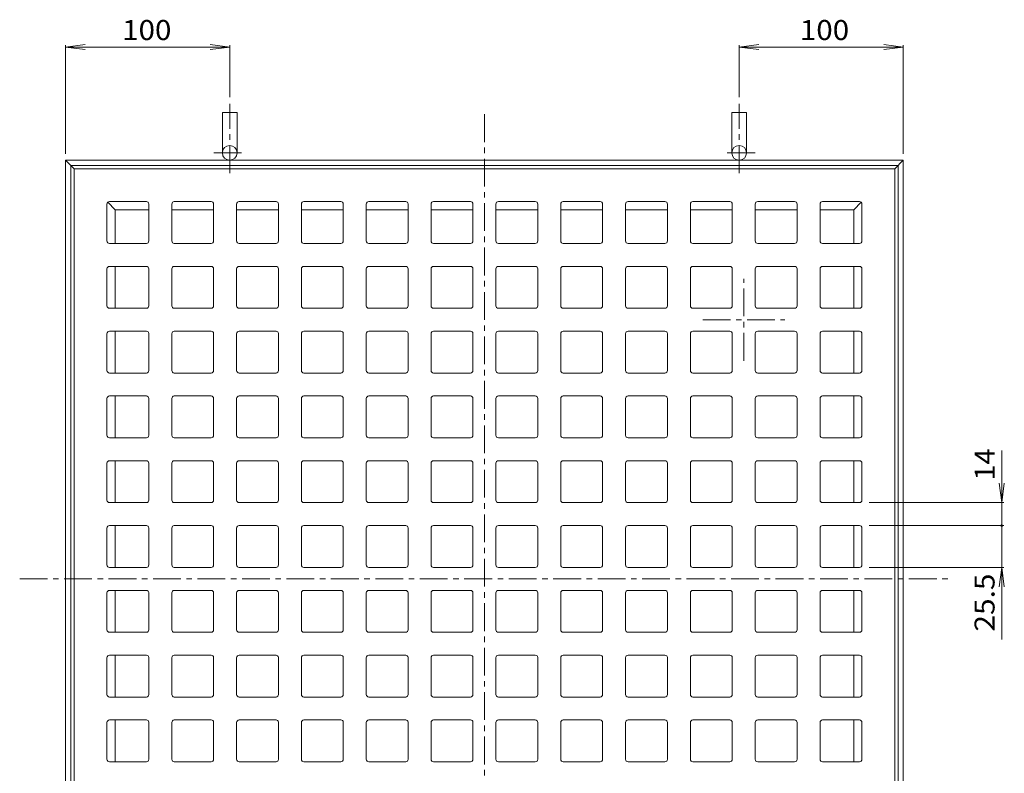
# Model space of a CAD drawing. Units: millimetres. Extents: x -539 to 722, y -547 to 409.
# Drawn here: x -539 to 60, y -74 to 386 of the extents above; entities that cross this region are included whole.
import ezdxf

# ---------------------------------------------------------------- set-up
doc = ezdxf.new("R2010")
doc.units = ezdxf.units.MM
doc.header["$LTSCALE"] = 4
doc.linetypes.add('JWW_CENTER1', pattern=[6.773333, 4.233333, -0.846667, 0.846667, -0.846667])
for name, color, linetype in [('0-F', 7, 'Continuous'), ('仕上', 7, 'Continuous'), ('躯体', 7, 'Continuous'), ('通り芯', 7, 'Continuous')]:
    doc.layers.add(name, color=color, linetype=linetype)
doc.styles.add('ＭＳ ゴシック', font='txt', dxfattribs={"height": 1})

msp = doc.modelspace()

# ---------------------------------------------------------------- linework, layer by layer
at = {"layer": '0-F', "color": 7, "linetype": 'Continuous', "lineweight": 9}
for p, q in [((-511.49, 369.09), (-499.59, 370.66)), ((-511.49, 304.09), (-511.49, 370.29)), ((-511.49, 369.09), (-411.49, 369.09)), ((-511.49, 369.09), (-499.59, 367.53)), ((-411.49, 369.09), (-423.38, 370.66)), ((-411.49, 369.09), (-423.38, 367.53)), ((-411.49, 338.48), (-411.49, 370.29)), ((-101.09, 369.09), (-89.19, 370.66)), ((-101.09, 338.48), (-101.09, 370.29)), ((-101.09, 369.09), (-1.09, 369.09)), ((-101.09, 369.09), (-89.19, 367.53)), ((-1.09, 369.09), (-12.98, 370.66)), ((-1.09, 369.09), (-12.98, 367.53)), ((-1.09, 304.09), (-1.09, 370.29)), ((58.91, 123.22), (58.91, 77.39)), ((58.91, 91.39), (57.35, 103.29)), ((58.91, 91.39), (60.48, 103.29)), ((-21.79, 91.39), (60.11, 91.39)), ((-21.79, 77.39), (60.11, 77.39)), ((58.91, 77.39), (58.91, 7.96)), ((-21.79, 51.89), (60.11, 51.89)), ((58.91, 51.89), (57.35, 39.99)), ((58.91, 51.89), (60.48, 39.99))]:
    msp.add_line(p, q, dxfattribs=at)
at = {"layer": '0-F', "color": 7, "linetype": 'Continuous', "lineweight": 9, "const_width": 0.8}
msp.add_lwpolyline([(59.31, 77.39, 0.414214), (58.91, 77.79, 0.414214), (58.51, 77.39, 0.414214), (58.91, 76.99, 0.414214)], format="xyb", close=True, dxfattribs=at)
at = {"layer": '仕上', "color": 6, "linetype": 'JWW_CENTER1', "lineweight": 9}
for p, q in [((-98.29, 177.89), (-98.29, 227.89)), ((-123.29, 202.89), (-73.29, 202.89))]:
    msp.add_line(p, q, dxfattribs=at)
at = {"layer": '躯体', "color": 2, "linetype": 'JWW_CENTER1', "lineweight": 9}
for p, q in [((-411.49, 292.23), (-411.49, 334.48)), ((-101.09, 292.23), (-101.09, 334.48)), ((-421.19, 304.59), (-402.72, 304.59)), ((-91.38, 304.59), (-109.85, 304.59))]:
    msp.add_line(p, q, dxfattribs=at)
at = {"layer": '躯体', "color": 2, "linetype": 'Continuous', "lineweight": 9}
for p, q in [((-415.99, 304.59), (-415.99, 329.09)), ((-415.99, 329.09), (-406.99, 329.09)), ((-406.99, 304.59), (-406.99, 329.09)), ((-96.59, 329.09), (-105.59, 329.09)), ((-105.59, 304.59), (-105.59, 329.09)), ((-96.59, 304.59), (-96.59, 329.09)), ((-511.49, -210.31), (-511.49, 300.09)), ((-511.49, 300.09), (-1.09, 300.09)), ((-506.29, 294.89), (-511.49, 300.09)), ((-1.09, 300.09), (-6.29, 294.89)), ((-1.09, -210.31), (-1.09, 300.09)), ((-4.29, 296.89), (-508.29, 296.89)), ((-508.29, 296.89), (-508.29, -207.11)), ((-4.29, -207.11), (-4.29, 296.89)), ((-481.29, 269.89), (-485.85, 274.45)), ((-31.29, 269.89), (-26.73, 274.45)), ((-460.79, 269.89), (-481.29, 269.89)), ((-481.29, 249.39), (-481.29, 269.89)), ((-421.29, 269.89), (-446.79, 269.89)), ((-381.79, 269.89), (-407.29, 269.89)), ((-342.29, 269.89), (-367.79, 269.89)), ((-302.79, 269.89), (-328.29, 269.89)), ((-263.29, 269.89), (-288.79, 269.89)), ((-223.79, 269.89), (-249.29, 269.89)), ((-184.29, 269.89), (-209.79, 269.89)), ((-144.79, 269.89), (-170.29, 269.89)), ((-105.29, 269.89), (-130.79, 269.89)), ((-65.79, 269.89), (-91.29, 269.89)), ((-31.29, 269.89), (-51.79, 269.89)), ((-31.29, 249.39), (-31.29, 269.89)), ((-481.29, 209.89), (-481.29, 235.39)), ((-31.29, 209.89), (-31.29, 235.39)), ((-481.29, 170.39), (-481.29, 195.89)), ((-31.29, 170.39), (-31.29, 195.89)), ((-481.29, 130.89), (-481.29, 156.39)), ((-31.29, 130.89), (-31.29, 156.39)), ((-481.29, 91.39), (-481.29, 116.89)), ((-31.29, 91.39), (-31.29, 116.89)), ((-481.29, 51.89), (-481.29, 77.39)), ((-31.29, 51.89), (-31.29, 77.39)), ((-481.29, 12.39), (-481.29, 37.89)), ((-31.29, 12.39), (-31.29, 37.89)), ((-481.29, -27.11), (-481.29, -1.61)), ((-31.29, -27.11), (-31.29, -1.61)), ((-481.29, -66.61), (-481.29, -41.11)), ((-31.29, -66.61), (-31.29, -41.11))]:
    msp.add_line(p, q, dxfattribs=at)
for centre in [(-411.49, 304.59), (-101.09, 304.59)]:
    msp.add_circle(centre, 4.5, dxfattribs=at)
at = {"layer": '通り芯', "color": 3, "linetype": 'JWW_CENTER1', "lineweight": 9}
for p, q in [((-256.29, 328.09), (-256.29, -238.31)), ((-539.49, 44.89), (26.91, 44.89))]:
    msp.add_line(p, q, dxfattribs=at)
at = {"layer": '通り芯', "color": 3, "linetype": 'Continuous', "lineweight": 9}
for p, q in [((-506.29, 294.89), (-6.29, 294.89)), ((-506.29, 294.89), (-506.29, -205.11)), ((-6.29, -205.11), (-6.29, 294.89)), ((-486.29, 250.89), (-486.29, 273.39)), ((-462.29, 274.89), (-484.79, 274.89)), ((-460.79, 250.89), (-460.79, 273.39)), ((-446.79, 250.89), (-446.79, 273.39)), ((-422.79, 274.89), (-445.29, 274.89)), ((-421.29, 250.89), (-421.29, 273.39)), ((-407.29, 250.89), (-407.29, 273.39)), ((-383.29, 274.89), (-405.79, 274.89)), ((-381.79, 250.89), (-381.79, 273.39)), ((-367.79, 250.89), (-367.79, 273.39)), ((-343.79, 274.89), (-366.29, 274.89)), ((-342.29, 250.89), (-342.29, 273.39)), ((-328.29, 250.89), (-328.29, 273.39)), ((-304.29, 274.89), (-326.79, 274.89)), ((-302.79, 250.89), (-302.79, 273.39)), ((-288.79, 250.89), (-288.79, 273.39)), ((-264.79, 274.89), (-287.29, 274.89)), ((-263.29, 250.89), (-263.29, 273.39)), ((-249.29, 250.89), (-249.29, 273.39)), ((-247.79, 274.89), (-225.29, 274.89)), ((-223.79, 250.89), (-223.79, 273.39)), ((-209.79, 250.89), (-209.79, 273.39)), ((-208.29, 274.89), (-185.79, 274.89)), ((-184.29, 250.89), (-184.29, 273.39)), ((-170.29, 250.89), (-170.29, 273.39)), ((-168.79, 274.89), (-146.29, 274.89)), ((-144.79, 250.89), (-144.79, 273.39)), ((-130.79, 250.89), (-130.79, 273.39)), ((-129.29, 274.89), (-106.79, 274.89)), ((-105.29, 250.89), (-105.29, 273.39)), ((-91.29, 250.89), (-91.29, 273.39)), ((-89.79, 274.89), (-67.29, 274.89)), ((-65.79, 250.89), (-65.79, 273.39)), ((-51.79, 250.89), (-51.79, 273.39)), ((-50.29, 274.89), (-27.79, 274.89)), ((-26.29, 250.89), (-26.29, 273.39)), ((-462.29, 249.39), (-484.79, 249.39)), ((-422.79, 249.39), (-445.29, 249.39)), ((-383.29, 249.39), (-405.79, 249.39)), ((-343.79, 249.39), (-366.29, 249.39)), ((-304.29, 249.39), (-326.79, 249.39)), ((-264.79, 249.39), (-287.29, 249.39)), ((-247.79, 249.39), (-225.29, 249.39)), ((-208.29, 249.39), (-185.79, 249.39)), ((-168.79, 249.39), (-146.29, 249.39)), ((-129.29, 249.39), (-106.79, 249.39)), ((-89.79, 249.39), (-67.29, 249.39)), ((-50.29, 249.39), (-27.79, 249.39)), ((-462.29, 235.39), (-484.79, 235.39)), ((-422.79, 235.39), (-445.29, 235.39)), ((-383.29, 235.39), (-405.79, 235.39)), ((-343.79, 235.39), (-366.29, 235.39)), ((-304.29, 235.39), (-326.79, 235.39)), ((-264.79, 235.39), (-287.29, 235.39)), ((-247.79, 235.39), (-225.29, 235.39)), ((-208.29, 235.39), (-185.79, 235.39)), ((-168.79, 235.39), (-146.29, 235.39)), ((-129.29, 235.39), (-106.79, 235.39)), ((-89.79, 235.39), (-67.29, 235.39)), ((-50.29, 235.39), (-27.79, 235.39)), ((-486.29, 211.39), (-486.29, 233.89)), ((-460.79, 211.39), (-460.79, 233.89)), ((-446.79, 211.39), (-446.79, 233.89)), ((-421.29, 211.39), (-421.29, 233.89)), ((-407.29, 211.39), (-407.29, 233.89)), ((-381.79, 211.39), (-381.79, 233.89)), ((-367.79, 211.39), (-367.79, 233.89)), ((-342.29, 211.39), (-342.29, 233.89)), ((-328.29, 211.39), (-328.29, 233.89)), ((-302.79, 211.39), (-302.79, 233.89)), ((-288.79, 211.39), (-288.79, 233.89)), ((-263.29, 211.39), (-263.29, 233.89)), ((-249.29, 211.39), (-249.29, 233.89)), ((-223.79, 211.39), (-223.79, 233.89)), ((-209.79, 211.39), (-209.79, 233.89)), ((-184.29, 211.39), (-184.29, 233.89)), ((-170.29, 211.39), (-170.29, 233.89)), ((-144.79, 211.39), (-144.79, 233.89)), ((-130.79, 211.39), (-130.79, 233.89)), ((-105.29, 211.39), (-105.29, 233.89)), ((-91.29, 211.39), (-91.29, 233.89)), ((-65.79, 211.39), (-65.79, 233.89)), ((-51.79, 211.39), (-51.79, 233.89)), ((-26.29, 211.39), (-26.29, 233.89)), ((-462.29, 209.89), (-484.79, 209.89)), ((-422.79, 209.89), (-445.29, 209.89)), ((-383.29, 209.89), (-405.79, 209.89)), ((-343.79, 209.89), (-366.29, 209.89)), ((-304.29, 209.89), (-326.79, 209.89)), ((-264.79, 209.89), (-287.29, 209.89)), ((-247.79, 209.89), (-225.29, 209.89)), ((-208.29, 209.89), (-185.79, 209.89)), ((-168.79, 209.89), (-146.29, 209.89)), ((-129.29, 209.89), (-106.79, 209.89)), ((-89.79, 209.89), (-67.29, 209.89)), ((-50.29, 209.89), (-27.79, 209.89)), ((-486.29, 171.89), (-486.29, 194.39)), ((-462.29, 195.89), (-484.79, 195.89)), ((-460.79, 171.89), (-460.79, 194.39)), ((-446.79, 171.89), (-446.79, 194.39)), ((-422.79, 195.89), (-445.29, 195.89)), ((-421.29, 171.89), (-421.29, 194.39)), ((-407.29, 171.89), (-407.29, 194.39)), ((-383.29, 195.89), (-405.79, 195.89)), ((-381.79, 171.89), (-381.79, 194.39)), ((-367.79, 171.89), (-367.79, 194.39)), ((-343.79, 195.89), (-366.29, 195.89)), ((-342.29, 171.89), (-342.29, 194.39)), ((-328.29, 171.89), (-328.29, 194.39)), ((-304.29, 195.89), (-326.79, 195.89)), ((-302.79, 171.89), (-302.79, 194.39)), ((-288.79, 171.89), (-288.79, 194.39)), ((-264.79, 195.89), (-287.29, 195.89)), ((-263.29, 171.89), (-263.29, 194.39)), ((-249.29, 171.89), (-249.29, 194.39)), ((-247.79, 195.89), (-225.29, 195.89)), ((-223.79, 171.89), (-223.79, 194.39)), ((-209.79, 171.89), (-209.79, 194.39)), ((-208.29, 195.89), (-185.79, 195.89)), ((-184.29, 171.89), (-184.29, 194.39)), ((-170.29, 171.89), (-170.29, 194.39)), ((-168.79, 195.89), (-146.29, 195.89)), ((-144.79, 171.89), (-144.79, 194.39)), ((-130.79, 171.89), (-130.79, 194.39)), ((-129.29, 195.89), (-106.79, 195.89)), ((-105.29, 171.89), (-105.29, 194.39)), ((-91.29, 171.89), (-91.29, 194.39)), ((-89.79, 195.89), (-67.29, 195.89)), ((-65.79, 171.89), (-65.79, 194.39)), ((-51.79, 171.89), (-51.79, 194.39)), ((-50.29, 195.89), (-27.79, 195.89)), ((-26.29, 171.89), (-26.29, 194.39)), ((-462.29, 170.39), (-484.79, 170.39)), ((-422.79, 170.39), (-445.29, 170.39)), ((-383.29, 170.39), (-405.79, 170.39)), ((-343.79, 170.39), (-366.29, 170.39)), ((-304.29, 170.39), (-326.79, 170.39)), ((-264.79, 170.39), (-287.29, 170.39)), ((-247.79, 170.39), (-225.29, 170.39)), ((-208.29, 170.39), (-185.79, 170.39)), ((-168.79, 170.39), (-146.29, 170.39)), ((-129.29, 170.39), (-106.79, 170.39)), ((-89.79, 170.39), (-67.29, 170.39)), ((-50.29, 170.39), (-27.79, 170.39)), ((-462.29, 156.39), (-484.79, 156.39)), ((-422.79, 156.39), (-445.29, 156.39)), ((-383.29, 156.39), (-405.79, 156.39)), ((-343.79, 156.39), (-366.29, 156.39)), ((-304.29, 156.39), (-326.79, 156.39)), ((-264.79, 156.39), (-287.29, 156.39)), ((-247.79, 156.39), (-225.29, 156.39)), ((-208.29, 156.39), (-185.79, 156.39)), ((-168.79, 156.39), (-146.29, 156.39)), ((-129.29, 156.39), (-106.79, 156.39)), ((-89.79, 156.39), (-67.29, 156.39)), ((-50.29, 156.39), (-27.79, 156.39)), ((-486.29, 132.39), (-486.29, 154.89)), ((-460.79, 132.39), (-460.79, 154.89)), ((-446.79, 132.39), (-446.79, 154.89)), ((-421.29, 132.39), (-421.29, 154.89)), ((-407.29, 132.39), (-407.29, 154.89)), ((-381.79, 132.39), (-381.79, 154.89)), ((-367.79, 132.39), (-367.79, 154.89)), ((-342.29, 132.39), (-342.29, 154.89)), ((-328.29, 132.39), (-328.29, 154.89)), ((-302.79, 132.39), (-302.79, 154.89)), ((-288.79, 132.39), (-288.79, 154.89)), ((-263.29, 132.39), (-263.29, 154.89)), ((-249.29, 132.39), (-249.29, 154.89)), ((-223.79, 132.39), (-223.79, 154.89)), ((-209.79, 132.39), (-209.79, 154.89)), ((-184.29, 132.39), (-184.29, 154.89)), ((-170.29, 132.39), (-170.29, 154.89)), ((-144.79, 132.39), (-144.79, 154.89)), ((-130.79, 132.39), (-130.79, 154.89)), ((-105.29, 132.39), (-105.29, 154.89)), ((-91.29, 132.39), (-91.29, 154.89)), ((-65.79, 132.39), (-65.79, 154.89)), ((-51.79, 132.39), (-51.79, 154.89)), ((-26.29, 132.39), (-26.29, 154.89)), ((-462.29, 130.89), (-484.79, 130.89)), ((-422.79, 130.89), (-445.29, 130.89)), ((-383.29, 130.89), (-405.79, 130.89)), ((-343.79, 130.89), (-366.29, 130.89)), ((-304.29, 130.89), (-326.79, 130.89)), ((-264.79, 130.89), (-287.29, 130.89)), ((-247.79, 130.89), (-225.29, 130.89)), ((-208.29, 130.89), (-185.79, 130.89)), ((-168.79, 130.89), (-146.29, 130.89)), ((-129.29, 130.89), (-106.79, 130.89)), ((-89.79, 130.89), (-67.29, 130.89)), ((-50.29, 130.89), (-27.79, 130.89)), ((-486.29, 92.89), (-486.29, 115.39)), ((-462.29, 116.89), (-484.79, 116.89)), ((-460.79, 92.89), (-460.79, 115.39)), ((-446.79, 92.89), (-446.79, 115.39)), ((-422.79, 116.89), (-445.29, 116.89)), ((-421.29, 92.89), (-421.29, 115.39)), ((-407.29, 92.89), (-407.29, 115.39)), ((-383.29, 116.89), (-405.79, 116.89)), ((-381.79, 92.89), (-381.79, 115.39)), ((-367.79, 92.89), (-367.79, 115.39)), ((-343.79, 116.89), (-366.29, 116.89)), ((-342.29, 92.89), (-342.29, 115.39)), ((-328.29, 92.89), (-328.29, 115.39)), ((-304.29, 116.89), (-326.79, 116.89)), ((-302.79, 92.89), (-302.79, 115.39)), ((-288.79, 92.89), (-288.79, 115.39)), ((-264.79, 116.89), (-287.29, 116.89)), ((-263.29, 92.89), (-263.29, 115.39)), ((-249.29, 92.89), (-249.29, 115.39)), ((-247.79, 116.89), (-225.29, 116.89)), ((-223.79, 92.89), (-223.79, 115.39)), ((-209.79, 92.89), (-209.79, 115.39)), ((-208.29, 116.89), (-185.79, 116.89)), ((-184.29, 92.89), (-184.29, 115.39)), ((-170.29, 92.89), (-170.29, 115.39)), ((-168.79, 116.89), (-146.29, 116.89)), ((-144.79, 92.89), (-144.79, 115.39)), ((-130.79, 92.89), (-130.79, 115.39)), ((-129.29, 116.89), (-106.79, 116.89)), ((-105.29, 92.89), (-105.29, 115.39)), ((-91.29, 92.89), (-91.29, 115.39)), ((-89.79, 116.89), (-67.29, 116.89)), ((-65.79, 92.89), (-65.79, 115.39)), ((-51.79, 92.89), (-51.79, 115.39)), ((-50.29, 116.89), (-27.79, 116.89)), ((-26.29, 92.89), (-26.29, 115.39)), ((-462.29, 91.39), (-484.79, 91.39)), ((-422.79, 91.39), (-445.29, 91.39)), ((-383.29, 91.39), (-405.79, 91.39)), ((-343.79, 91.39), (-366.29, 91.39)), ((-304.29, 91.39), (-326.79, 91.39)), ((-264.79, 91.39), (-287.29, 91.39)), ((-247.79, 91.39), (-225.29, 91.39)), ((-208.29, 91.39), (-185.79, 91.39)), ((-168.79, 91.39), (-146.29, 91.39)), ((-129.29, 91.39), (-106.79, 91.39)), ((-89.79, 91.39), (-67.29, 91.39)), ((-50.29, 91.39), (-27.79, 91.39)), ((-486.29, 53.39), (-486.29, 75.89)), ((-462.29, 77.39), (-484.79, 77.39)), ((-460.79, 53.39), (-460.79, 75.89)), ((-446.79, 53.39), (-446.79, 75.89)), ((-422.79, 77.39), (-445.29, 77.39)), ((-421.29, 53.39), (-421.29, 75.89)), ((-407.29, 53.39), (-407.29, 75.89)), ((-383.29, 77.39), (-405.79, 77.39)), ((-381.79, 53.39), (-381.79, 75.89)), ((-367.79, 53.39), (-367.79, 75.89)), ((-343.79, 77.39), (-366.29, 77.39)), ((-342.29, 53.39), (-342.29, 75.89)), ((-328.29, 53.39), (-328.29, 75.89)), ((-304.29, 77.39), (-326.79, 77.39)), ((-302.79, 53.39), (-302.79, 75.89)), ((-288.79, 53.39), (-288.79, 75.89)), ((-264.79, 77.39), (-287.29, 77.39)), ((-263.29, 53.39), (-263.29, 75.89)), ((-249.29, 53.39), (-249.29, 75.89)), ((-247.79, 77.39), (-225.29, 77.39)), ((-223.79, 53.39), (-223.79, 75.89)), ((-209.79, 53.39), (-209.79, 75.89)), ((-208.29, 77.39), (-185.79, 77.39)), ((-184.29, 53.39), (-184.29, 75.89)), ((-170.29, 53.39), (-170.29, 75.89)), ((-168.79, 77.39), (-146.29, 77.39)), ((-144.79, 53.39), (-144.79, 75.89)), ((-130.79, 53.39), (-130.79, 75.89)), ((-129.29, 77.39), (-106.79, 77.39)), ((-105.29, 53.39), (-105.29, 75.89)), ((-91.29, 53.39), (-91.29, 75.89)), ((-89.79, 77.39), (-67.29, 77.39)), ((-65.79, 53.39), (-65.79, 75.89)), ((-51.79, 53.39), (-51.79, 75.89)), ((-50.29, 77.39), (-27.79, 77.39)), ((-26.29, 53.39), (-26.29, 75.89)), ((-462.29, 51.89), (-484.79, 51.89)), ((-422.79, 51.89), (-445.29, 51.89)), ((-383.29, 51.89), (-405.79, 51.89)), ((-343.79, 51.89), (-366.29, 51.89)), ((-304.29, 51.89), (-326.79, 51.89)), ((-264.79, 51.89), (-287.29, 51.89)), ((-247.79, 51.89), (-225.29, 51.89)), ((-208.29, 51.89), (-185.79, 51.89)), ((-168.79, 51.89), (-146.29, 51.89)), ((-129.29, 51.89), (-106.79, 51.89)), ((-89.79, 51.89), (-67.29, 51.89)), ((-50.29, 51.89), (-27.79, 51.89)), ((-486.29, 36.39), (-486.29, 13.89)), ((-462.29, 37.89), (-484.79, 37.89)), ((-460.79, 36.39), (-460.79, 13.89)), ((-446.79, 36.39), (-446.79, 13.89)), ((-422.79, 37.89), (-445.29, 37.89)), ((-421.29, 36.39), (-421.29, 13.89)), ((-407.29, 36.39), (-407.29, 13.89)), ((-383.29, 37.89), (-405.79, 37.89)), ((-381.79, 36.39), (-381.79, 13.89)), ((-367.79, 36.39), (-367.79, 13.89)), ((-343.79, 37.89), (-366.29, 37.89)), ((-342.29, 36.39), (-342.29, 13.89)), ((-328.29, 36.39), (-328.29, 13.89)), ((-304.29, 37.89), (-326.79, 37.89)), ((-302.79, 36.39), (-302.79, 13.89)), ((-288.79, 36.39), (-288.79, 13.89)), ((-264.79, 37.89), (-287.29, 37.89)), ((-263.29, 36.39), (-263.29, 13.89)), ((-249.29, 36.39), (-249.29, 13.89)), ((-247.79, 37.89), (-225.29, 37.89)), ((-223.79, 36.39), (-223.79, 13.89)), ((-209.79, 36.39), (-209.79, 13.89)), ((-208.29, 37.89), (-185.79, 37.89)), ((-184.29, 36.39), (-184.29, 13.89)), ((-170.29, 36.39), (-170.29, 13.89)), ((-168.79, 37.89), (-146.29, 37.89)), ((-144.79, 36.39), (-144.79, 13.89)), ((-130.79, 36.39), (-130.79, 13.89)), ((-129.29, 37.89), (-106.79, 37.89)), ((-105.29, 36.39), (-105.29, 13.89)), ((-91.29, 36.39), (-91.29, 13.89)), ((-89.79, 37.89), (-67.29, 37.89)), ((-65.79, 36.39), (-65.79, 13.89)), ((-51.79, 36.39), (-51.79, 13.89)), ((-50.29, 37.89), (-27.79, 37.89)), ((-26.29, 36.39), (-26.29, 13.89)), ((-462.29, 12.39), (-484.79, 12.39)), ((-422.79, 12.39), (-445.29, 12.39)), ((-383.29, 12.39), (-405.79, 12.39)), ((-343.79, 12.39), (-366.29, 12.39)), ((-304.29, 12.39), (-326.79, 12.39)), ((-264.79, 12.39), (-287.29, 12.39)), ((-247.79, 12.39), (-225.29, 12.39)), ((-208.29, 12.39), (-185.79, 12.39)), ((-168.79, 12.39), (-146.29, 12.39)), ((-129.29, 12.39), (-106.79, 12.39)), ((-89.79, 12.39), (-67.29, 12.39)), ((-50.29, 12.39), (-27.79, 12.39)), ((-486.29, -3.11), (-486.29, -25.61)), ((-462.29, -1.61), (-484.79, -1.61)), ((-460.79, -3.11), (-460.79, -25.61)), ((-446.79, -3.11), (-446.79, -25.61)), ((-422.79, -1.61), (-445.29, -1.61)), ((-421.29, -3.11), (-421.29, -25.61)), ((-407.29, -3.11), (-407.29, -25.61)), ((-383.29, -1.61), (-405.79, -1.61)), ((-381.79, -3.11), (-381.79, -25.61)), ((-367.79, -3.11), (-367.79, -25.61)), ((-343.79, -1.61), (-366.29, -1.61)), ((-342.29, -3.11), (-342.29, -25.61)), ((-328.29, -3.11), (-328.29, -25.61)), ((-304.29, -1.61), (-326.79, -1.61)), ((-302.79, -3.11), (-302.79, -25.61)), ((-288.79, -3.11), (-288.79, -25.61)), ((-264.79, -1.61), (-287.29, -1.61)), ((-263.29, -3.11), (-263.29, -25.61)), ((-249.29, -3.11), (-249.29, -25.61)), ((-247.79, -1.61), (-225.29, -1.61)), ((-223.79, -3.11), (-223.79, -25.61)), ((-209.79, -3.11), (-209.79, -25.61)), ((-208.29, -1.61), (-185.79, -1.61)), ((-184.29, -3.11), (-184.29, -25.61)), ((-170.29, -3.11), (-170.29, -25.61)), ((-168.79, -1.61), (-146.29, -1.61)), ((-144.79, -3.11), (-144.79, -25.61)), ((-130.79, -3.11), (-130.79, -25.61)), ((-129.29, -1.61), (-106.79, -1.61)), ((-105.29, -3.11), (-105.29, -25.61)), ((-91.29, -3.11), (-91.29, -25.61)), ((-89.79, -1.61), (-67.29, -1.61)), ((-65.79, -3.11), (-65.79, -25.61)), ((-51.79, -3.11), (-51.79, -25.61)), ((-50.29, -1.61), (-27.79, -1.61)), ((-26.29, -3.11), (-26.29, -25.61)), ((-462.29, -27.11), (-484.79, -27.11)), ((-422.79, -27.11), (-445.29, -27.11)), ((-383.29, -27.11), (-405.79, -27.11)), ((-343.79, -27.11), (-366.29, -27.11)), ((-304.29, -27.11), (-326.79, -27.11)), ((-264.79, -27.11), (-287.29, -27.11)), ((-247.79, -27.11), (-225.29, -27.11)), ((-208.29, -27.11), (-185.79, -27.11)), ((-168.79, -27.11), (-146.29, -27.11)), ((-129.29, -27.11), (-106.79, -27.11)), ((-89.79, -27.11), (-67.29, -27.11)), ((-50.29, -27.11), (-27.79, -27.11)), ((-462.29, -41.11), (-484.79, -41.11)), ((-422.79, -41.11), (-445.29, -41.11)), ((-383.29, -41.11), (-405.79, -41.11)), ((-343.79, -41.11), (-366.29, -41.11)), ((-304.29, -41.11), (-326.79, -41.11)), ((-264.79, -41.11), (-287.29, -41.11)), ((-247.79, -41.11), (-225.29, -41.11)), ((-208.29, -41.11), (-185.79, -41.11)), ((-168.79, -41.11), (-146.29, -41.11)), ((-129.29, -41.11), (-106.79, -41.11)), ((-89.79, -41.11), (-67.29, -41.11)), ((-50.29, -41.11), (-27.79, -41.11)), ((-486.29, -42.61), (-486.29, -65.11)), ((-460.79, -42.61), (-460.79, -65.11)), ((-446.79, -42.61), (-446.79, -65.11)), ((-421.29, -42.61), (-421.29, -65.11)), ((-407.29, -42.61), (-407.29, -65.11)), ((-381.79, -42.61), (-381.79, -65.11)), ((-367.79, -42.61), (-367.79, -65.11)), ((-342.29, -42.61), (-342.29, -65.11)), ((-328.29, -42.61), (-328.29, -65.11)), ((-302.79, -42.61), (-302.79, -65.11)), ((-288.79, -42.61), (-288.79, -65.11)), ((-263.29, -42.61), (-263.29, -65.11)), ((-249.29, -42.61), (-249.29, -65.11)), ((-223.79, -42.61), (-223.79, -65.11)), ((-209.79, -42.61), (-209.79, -65.11)), ((-184.29, -42.61), (-184.29, -65.11)), ((-170.29, -42.61), (-170.29, -65.11)), ((-144.79, -42.61), (-144.79, -65.11)), ((-130.79, -42.61), (-130.79, -65.11)), ((-105.29, -42.61), (-105.29, -65.11)), ((-91.29, -42.61), (-91.29, -65.11)), ((-65.79, -42.61), (-65.79, -65.11)), ((-51.79, -42.61), (-51.79, -65.11)), ((-26.29, -42.61), (-26.29, -65.11)), ((-462.29, -66.61), (-484.79, -66.61)), ((-422.79, -66.61), (-445.29, -66.61)), ((-383.29, -66.61), (-405.79, -66.61)), ((-343.79, -66.61), (-366.29, -66.61)), ((-304.29, -66.61), (-326.79, -66.61)), ((-264.79, -66.61), (-287.29, -66.61)), ((-247.79, -66.61), (-225.29, -66.61)), ((-208.29, -66.61), (-185.79, -66.61)), ((-168.79, -66.61), (-146.29, -66.61)), ((-129.29, -66.61), (-106.79, -66.61)), ((-89.79, -66.61), (-67.29, -66.61)), ((-50.29, -66.61), (-27.79, -66.61))]:
    msp.add_line(p, q, dxfattribs=at)
for centre, start, end in [((-484.79, 273.39), 90, 180), ((-462.29, 273.39), 1.40329, 90), ((-445.29, 273.39), 90, 180), ((-422.79, 273.39), 1.40329, 90), ((-405.79, 273.39), 90, 180), ((-383.29, 273.39), 1.40329, 90), ((-366.29, 273.39), 90, 180), ((-343.79, 273.39), 1.40329, 90), ((-326.79, 273.39), 90, 180), ((-304.29, 273.39), 1.40329, 90), ((-287.29, 273.39), 90, 180), ((-264.79, 273.39), 1.40329, 90), ((-247.79, 273.39), 89.99998, 180), ((-225.29, 273.39), 0, 90), ((-208.29, 273.39), 89.99998, 180), ((-185.79, 273.39), 0, 90), ((-168.79, 273.39), 89.99998, 180), ((-146.29, 273.39), 0, 90), ((-129.29, 273.39), 89.99998, 180), ((-106.79, 273.39), 0, 90), ((-89.79, 273.39), 89.99998, 180), ((-67.29, 273.39), 0, 90), ((-50.29, 273.39), 89.99998, 180), ((-27.79, 273.39), 0, 90), ((-484.79, 250.89), 180, 270), ((-462.29, 250.89), 270, 0), ((-445.29, 250.89), 180, 270), ((-422.79, 250.89), 270, 0), ((-405.79, 250.89), 180, 270), ((-383.29, 250.89), 270, 0), ((-366.29, 250.89), 180, 270), ((-343.79, 250.89), 270, 0), ((-326.79, 250.89), 180, 270), ((-304.29, 250.89), 270, 0), ((-287.29, 250.89), 180, 270), ((-264.79, 250.89), 270, 0), ((-247.79, 250.89), 180, 270), ((-225.29, 250.89), 270, 0), ((-208.29, 250.89), 180, 270), ((-185.79, 250.89), 270, 0), ((-168.79, 250.89), 180, 270), ((-146.29, 250.89), 270, 0), ((-129.29, 250.89), 180, 270), ((-106.79, 250.89), 270, 0), ((-89.79, 250.89), 180, 270), ((-67.29, 250.89), 270, 0), ((-50.29, 250.89), 180, 270), ((-27.79, 250.89), 270, 0), ((-484.79, 233.89), 90, 180), ((-462.29, 233.89), 1.40329, 90), ((-445.29, 233.89), 90, 180), ((-422.79, 233.89), 1.40329, 90), ((-405.79, 233.89), 90, 180), ((-383.29, 233.89), 1.40329, 90), ((-366.29, 233.89), 90, 180), ((-343.79, 233.89), 1.40329, 90), ((-326.79, 233.89), 90, 180), ((-304.29, 233.89), 1.40329, 90), ((-287.29, 233.89), 90, 180), ((-264.79, 233.89), 1.40329, 90), ((-247.79, 233.89), 89.99998, 180), ((-225.29, 233.89), 0, 90), ((-208.29, 233.89), 89.99998, 180), ((-185.79, 233.89), 0, 90), ((-168.79, 233.89), 89.99998, 180), ((-146.29, 233.89), 0, 90), ((-129.29, 233.89), 89.99998, 180), ((-106.79, 233.89), 0, 90), ((-89.79, 233.89), 89.99998, 180), ((-67.29, 233.89), 0, 90), ((-50.29, 233.89), 89.99998, 180), ((-27.79, 233.89), 0, 90), ((-484.79, 211.39), 180, 270), ((-462.29, 211.39), 270, 0), ((-445.29, 211.39), 180, 270), ((-422.79, 211.39), 270, 0), ((-405.79, 211.39), 180, 270), ((-383.29, 211.39), 270, 0), ((-366.29, 211.39), 180, 270), ((-343.79, 211.39), 270, 0), ((-326.79, 211.39), 180, 270), ((-304.29, 211.39), 270, 0), ((-287.29, 211.39), 180, 270), ((-264.79, 211.39), 270, 0), ((-247.79, 211.39), 180, 270), ((-225.29, 211.39), 270, 0), ((-208.29, 211.39), 180, 270), ((-185.79, 211.39), 270, 0), ((-168.79, 211.39), 180, 270), ((-146.29, 211.39), 270, 0), ((-129.29, 211.39), 180, 270), ((-106.79, 211.39), 270, 0), ((-89.79, 211.39), 180, 270), ((-67.29, 211.39), 270, 0), ((-50.29, 211.39), 180, 270), ((-27.79, 211.39), 270, 0), ((-484.79, 194.39), 90, 180), ((-462.29, 194.39), 1.40329, 90), ((-445.29, 194.39), 90, 180), ((-422.79, 194.39), 1.40329, 90), ((-405.79, 194.39), 90, 180), ((-383.29, 194.39), 1.40329, 90), ((-366.29, 194.39), 90, 180), ((-343.79, 194.39), 1.40329, 90), ((-326.79, 194.39), 90, 180), ((-304.29, 194.39), 1.40329, 90), ((-287.29, 194.39), 90, 180), ((-264.79, 194.39), 1.40329, 90), ((-247.79, 194.39), 89.99998, 180), ((-225.29, 194.39), 0, 90), ((-208.29, 194.39), 89.99998, 180), ((-185.79, 194.39), 0, 90), ((-168.79, 194.39), 89.99998, 180), ((-146.29, 194.39), 0, 90), ((-129.29, 194.39), 89.99998, 180), ((-106.79, 194.39), 0, 90), ((-89.79, 194.39), 89.99998, 180), ((-67.29, 194.39), 0, 90), ((-50.29, 194.39), 89.99998, 180), ((-27.79, 194.39), 0, 90), ((-484.79, 171.89), 180, 270), ((-462.29, 171.89), 270, 0), ((-445.29, 171.89), 180, 270), ((-422.79, 171.89), 270, 0), ((-405.79, 171.89), 180, 270), ((-383.29, 171.89), 270, 0), ((-366.29, 171.89), 180, 270), ((-343.79, 171.89), 270, 0), ((-326.79, 171.89), 180, 270), ((-304.29, 171.89), 270, 0), ((-287.29, 171.89), 180, 270), ((-264.79, 171.89), 270, 0), ((-247.79, 171.89), 180, 270), ((-225.29, 171.89), 270, 0), ((-208.29, 171.89), 180, 270), ((-185.79, 171.89), 270, 0), ((-168.79, 171.89), 180, 270), ((-146.29, 171.89), 270, 0), ((-129.29, 171.89), 180, 270), ((-106.79, 171.89), 270, 0), ((-89.79, 171.89), 180, 270), ((-67.29, 171.89), 270, 0), ((-50.29, 171.89), 180, 270), ((-27.79, 171.89), 270, 0), ((-484.79, 154.89), 90, 180), ((-462.29, 154.89), 1.40329, 90), ((-445.29, 154.89), 90, 180), ((-422.79, 154.89), 1.40329, 90), ((-405.79, 154.89), 90, 180), ((-383.29, 154.89), 1.40329, 90), ((-366.29, 154.89), 90, 180), ((-343.79, 154.89), 1.40329, 90), ((-326.79, 154.89), 90, 180), ((-304.29, 154.89), 1.40329, 90), ((-287.29, 154.89), 90, 180), ((-264.79, 154.89), 1.40329, 90), ((-247.79, 154.89), 89.99998, 180), ((-225.29, 154.89), 0, 90), ((-208.29, 154.89), 89.99998, 180), ((-185.79, 154.89), 0, 90), ((-168.79, 154.89), 89.99998, 180), ((-146.29, 154.89), 0, 90), ((-129.29, 154.89), 89.99998, 180), ((-106.79, 154.89), 0, 90), ((-89.79, 154.89), 89.99998, 180), ((-67.29, 154.89), 0, 90), ((-50.29, 154.89), 89.99998, 180), ((-27.79, 154.89), 0, 90), ((-484.79, 132.39), 180, 270), ((-462.29, 132.39), 270, 0), ((-445.29, 132.39), 180, 270), ((-422.79, 132.39), 270, 0), ((-405.79, 132.39), 180, 270), ((-383.29, 132.39), 270, 0), ((-366.29, 132.39), 180, 270), ((-343.79, 132.39), 270, 0), ((-326.79, 132.39), 180, 270), ((-304.29, 132.39), 270, 0), ((-287.29, 132.39), 180, 270), ((-264.79, 132.39), 270, 0), ((-247.79, 132.39), 180, 270), ((-225.29, 132.39), 270, 0), ((-208.29, 132.39), 180, 270), ((-185.79, 132.39), 270, 0), ((-168.79, 132.39), 180, 270), ((-146.29, 132.39), 270, 0), ((-129.29, 132.39), 180, 270), ((-106.79, 132.39), 270, 0), ((-89.79, 132.39), 180, 270), ((-67.29, 132.39), 270, 0), ((-50.29, 132.39), 180, 270), ((-27.79, 132.39), 270, 0), ((-484.79, 115.39), 90, 180), ((-462.29, 115.39), 1.40329, 90), ((-445.29, 115.39), 90, 180), ((-422.79, 115.39), 1.40329, 90), ((-405.79, 115.39), 90, 180), ((-383.29, 115.39), 1.40329, 90), ((-366.29, 115.39), 90, 180), ((-343.79, 115.39), 1.40329, 90), ((-326.79, 115.39), 90, 180), ((-304.29, 115.39), 1.40329, 90), ((-287.29, 115.39), 90, 180), ((-264.79, 115.39), 1.40329, 90), ((-247.79, 115.39), 89.99998, 180), ((-225.29, 115.39), 0, 90), ((-208.29, 115.39), 89.99998, 180), ((-185.79, 115.39), 0, 90), ((-168.79, 115.39), 89.99998, 180), ((-146.29, 115.39), 0, 90), ((-129.29, 115.39), 89.99998, 180), ((-106.79, 115.39), 0, 90), ((-89.79, 115.39), 89.99998, 180), ((-67.29, 115.39), 0, 90), ((-50.29, 115.39), 89.99998, 180), ((-27.79, 115.39), 0, 90), ((-484.79, 92.89), 180, 270), ((-462.29, 92.89), 270, 0), ((-445.29, 92.89), 180, 270), ((-422.79, 92.89), 270, 0), ((-405.79, 92.89), 180, 270), ((-383.29, 92.89), 270, 0), ((-366.29, 92.89), 180, 270), ((-343.79, 92.89), 270, 0), ((-326.79, 92.89), 180, 270), ((-304.29, 92.89), 270, 0), ((-287.29, 92.89), 180, 270), ((-264.79, 92.89), 270, 0), ((-247.79, 92.89), 180, 270), ((-225.29, 92.89), 270, 0), ((-208.29, 92.89), 180, 270), ((-185.79, 92.89), 270, 0), ((-168.79, 92.89), 180, 270), ((-146.29, 92.89), 270, 0), ((-129.29, 92.89), 180, 270), ((-106.79, 92.89), 270, 0), ((-89.79, 92.89), 180, 270), ((-67.29, 92.89), 270, 0), ((-50.29, 92.89), 180, 270), ((-27.79, 92.89), 270, 0), ((-484.79, 75.89), 90, 180), ((-462.29, 75.89), 1.40329, 90), ((-445.29, 75.89), 90, 180), ((-422.79, 75.89), 1.40329, 90), ((-405.79, 75.89), 90, 180), ((-383.29, 75.89), 1.40329, 90), ((-366.29, 75.89), 90, 180), ((-343.79, 75.89), 1.40329, 90), ((-326.79, 75.89), 90, 180), ((-304.29, 75.89), 1.40329, 90), ((-287.29, 75.89), 90, 180), ((-264.79, 75.89), 1.40329, 90), ((-247.79, 75.89), 89.99998, 180), ((-225.29, 75.89), 0, 90), ((-208.29, 75.89), 89.99998, 180), ((-185.79, 75.89), 0, 90), ((-168.79, 75.89), 89.99998, 180), ((-146.29, 75.89), 0, 90), ((-129.29, 75.89), 89.99998, 180), ((-106.79, 75.89), 0, 90), ((-89.79, 75.89), 89.99998, 180), ((-67.29, 75.89), 0, 90), ((-50.29, 75.89), 89.99998, 180), ((-27.79, 75.89), 0, 90), ((-484.79, 53.39), 180, 270), ((-462.29, 53.39), 270, 0), ((-445.29, 53.39), 180, 270), ((-422.79, 53.39), 270, 0), ((-405.79, 53.39), 180, 270), ((-383.29, 53.39), 270, 0), ((-366.29, 53.39), 180, 270), ((-343.79, 53.39), 270, 0), ((-326.79, 53.39), 180, 270), ((-304.29, 53.39), 270, 0), ((-287.29, 53.39), 180, 270), ((-264.79, 53.39), 270, 0), ((-247.79, 53.39), 180, 270), ((-225.29, 53.39), 270, 0), ((-208.29, 53.39), 180, 270), ((-185.79, 53.39), 270, 0), ((-168.79, 53.39), 180, 270), ((-146.29, 53.39), 270, 0), ((-129.29, 53.39), 180, 270), ((-106.79, 53.39), 270, 0), ((-89.79, 53.39), 180, 270), ((-67.29, 53.39), 270, 0), ((-50.29, 53.39), 180, 270), ((-27.79, 53.39), 270, 0), ((-484.79, 36.39), 90, 180), ((-462.29, 36.39), 7.01646, 90), ((-445.29, 36.39), 90, 180), ((-422.79, 36.39), 7.01646, 90), ((-405.79, 36.39), 90, 180), ((-383.29, 36.39), 7.01646, 90), ((-366.29, 36.39), 90, 180), ((-343.79, 36.39), 7.01646, 90), ((-326.79, 36.39), 90, 180), ((-304.29, 36.39), 7.01646, 90), ((-287.29, 36.39), 90, 180), ((-264.79, 36.39), 7.01646, 90), ((-247.79, 36.39), 90, 180), ((-225.29, 36.39), 1.40329, 90), ((-208.29, 36.39), 90, 180), ((-185.79, 36.39), 1.40329, 90), ((-168.79, 36.39), 90, 180), ((-146.29, 36.39), 1.40329, 90), ((-129.29, 36.39), 90, 180), ((-106.79, 36.39), 1.40329, 90), ((-89.79, 36.39), 90, 180), ((-67.29, 36.39), 1.40329, 90), ((-50.29, 36.39), 90, 180), ((-27.79, 36.39), 1.40329, 90), ((-484.79, 13.89), 180, 270), ((-462.29, 13.89), 270, 0), ((-445.29, 13.89), 180, 270), ((-422.79, 13.89), 270, 0), ((-405.79, 13.89), 180, 270), ((-383.29, 13.89), 270, 0), ((-366.29, 13.89), 180, 270), ((-343.79, 13.89), 270, 0), ((-326.79, 13.89), 180, 270), ((-304.29, 13.89), 270, 0), ((-287.29, 13.89), 180, 270), ((-264.79, 13.89), 270, 0), ((-247.79, 13.89), 180, 270), ((-225.29, 13.89), 270, 0), ((-208.29, 13.89), 180, 270), ((-185.79, 13.89), 270, 0), ((-168.79, 13.89), 180, 270), ((-146.29, 13.89), 270, 0), ((-129.29, 13.89), 180, 270), ((-106.79, 13.89), 270, 0), ((-89.79, 13.89), 180, 270), ((-67.29, 13.89), 270, 0), ((-50.29, 13.89), 180, 270), ((-27.79, 13.89), 270, 0), ((-484.79, -3.11), 90, 180), ((-462.29, -3.11), 7.01646, 90), ((-445.29, -3.11), 90, 180), ((-422.79, -3.11), 7.01646, 90), ((-405.79, -3.11), 90, 180), ((-383.29, -3.11), 7.01646, 90), ((-366.29, -3.11), 90, 180), ((-343.79, -3.11), 7.01646, 90), ((-326.79, -3.11), 90, 180), ((-304.29, -3.11), 7.01646, 90), ((-287.29, -3.11), 90, 180), ((-264.79, -3.11), 7.01646, 90), ((-247.79, -3.11), 90, 180), ((-225.29, -3.11), 1.40329, 90), ((-208.29, -3.11), 90, 180), ((-185.79, -3.11), 1.40329, 90), ((-168.79, -3.11), 90, 180), ((-146.29, -3.11), 1.40329, 90), ((-129.29, -3.11), 90, 180), ((-106.79, -3.11), 1.40329, 90), ((-89.79, -3.11), 90, 180), ((-67.29, -3.11), 1.40329, 90), ((-50.29, -3.11), 90, 180), ((-27.79, -3.11), 1.40329, 90), ((-484.79, -25.61), 180, 270), ((-462.29, -25.61), 270, 0), ((-445.29, -25.61), 180, 270), ((-422.79, -25.61), 270, 0), ((-405.79, -25.61), 180, 270), ((-383.29, -25.61), 270, 0), ((-366.29, -25.61), 180, 270), ((-343.79, -25.61), 270, 0), ((-326.79, -25.61), 180, 270), ((-304.29, -25.61), 270, 0), ((-287.29, -25.61), 180, 270), ((-264.79, -25.61), 270, 0), ((-247.79, -25.61), 180, 270), ((-225.29, -25.61), 270, 0), ((-208.29, -25.61), 180, 270), ((-185.79, -25.61), 270, 0), ((-168.79, -25.61), 180, 270), ((-146.29, -25.61), 270, 0), ((-129.29, -25.61), 180, 270), ((-106.79, -25.61), 270, 0), ((-89.79, -25.61), 180, 270), ((-67.29, -25.61), 270, 0), ((-50.29, -25.61), 180, 270), ((-27.79, -25.61), 270, 0), ((-484.79, -42.61), 90, 180), ((-462.29, -42.61), 7.01646, 90), ((-445.29, -42.61), 90, 180), ((-422.79, -42.61), 7.01646, 90), ((-405.79, -42.61), 90, 180), ((-383.29, -42.61), 7.01646, 90), ((-366.29, -42.61), 90, 180), ((-343.79, -42.61), 7.01646, 90), ((-326.79, -42.61), 90, 180), ((-304.29, -42.61), 7.01646, 90), ((-287.29, -42.61), 90, 180), ((-264.79, -42.61), 7.01646, 90), ((-247.79, -42.61), 90, 180), ((-225.29, -42.61), 1.40329, 90), ((-208.29, -42.61), 90, 180), ((-185.79, -42.61), 1.40329, 90), ((-168.79, -42.61), 90, 180), ((-146.29, -42.61), 1.40329, 90), ((-129.29, -42.61), 90, 180), ((-106.79, -42.61), 1.40329, 90), ((-89.79, -42.61), 90, 180), ((-67.29, -42.61), 1.40329, 90), ((-50.29, -42.61), 90, 180), ((-27.79, -42.61), 1.40329, 90), ((-484.79, -65.11), 180, 270), ((-462.29, -65.11), 270, 0), ((-445.29, -65.11), 180, 270), ((-422.79, -65.11), 270, 0), ((-405.79, -65.11), 180, 270), ((-383.29, -65.11), 270, 0), ((-366.29, -65.11), 180, 270), ((-343.79, -65.11), 270, 0), ((-326.79, -65.11), 180, 270), ((-304.29, -65.11), 270, 0), ((-287.29, -65.11), 180, 270), ((-264.79, -65.11), 270, 0), ((-247.79, -65.11), 180, 270), ((-225.29, -65.11), 270, 0), ((-208.29, -65.11), 180, 270), ((-185.79, -65.11), 270, 0), ((-168.79, -65.11), 180, 270), ((-146.29, -65.11), 270, 0), ((-129.29, -65.11), 180, 270), ((-106.79, -65.11), 270, 0), ((-89.79, -65.11), 180, 270), ((-67.29, -65.11), 270, 0), ((-50.29, -65.11), 180, 270), ((-27.79, -65.11), 270, 0)]:
    msp.add_arc(centre, 1.5, start, end, dxfattribs=at)

# ---------------------------------------------------------------- texts
at = {"layer": '0-F', "color": 7, "linetype": 'Continuous', "lineweight": 9, "style": 'ＭＳ ゴシック', "width": 1.083333}
for p in [(-477.05, 373.35), (-64.09, 373.35)]:
    msp.add_text('100', height=12.192, dxfattribs=at).set_placement(p)
at = {"layer": '0-F', "color": 7, "linetype": 'Continuous', "lineweight": 9, "style": 'ＭＳ ゴシック'}
for s, width, p in [('14', 1.0625, (54.66, 104.79)), ('25.5', 1.09375, (54.54, 12.81))]:
    msp.add_text(s, height=12.192, rotation=90, dxfattribs=dict(at, width=width)).set_placement(p)

doc.saveas('drawing.dxf')
